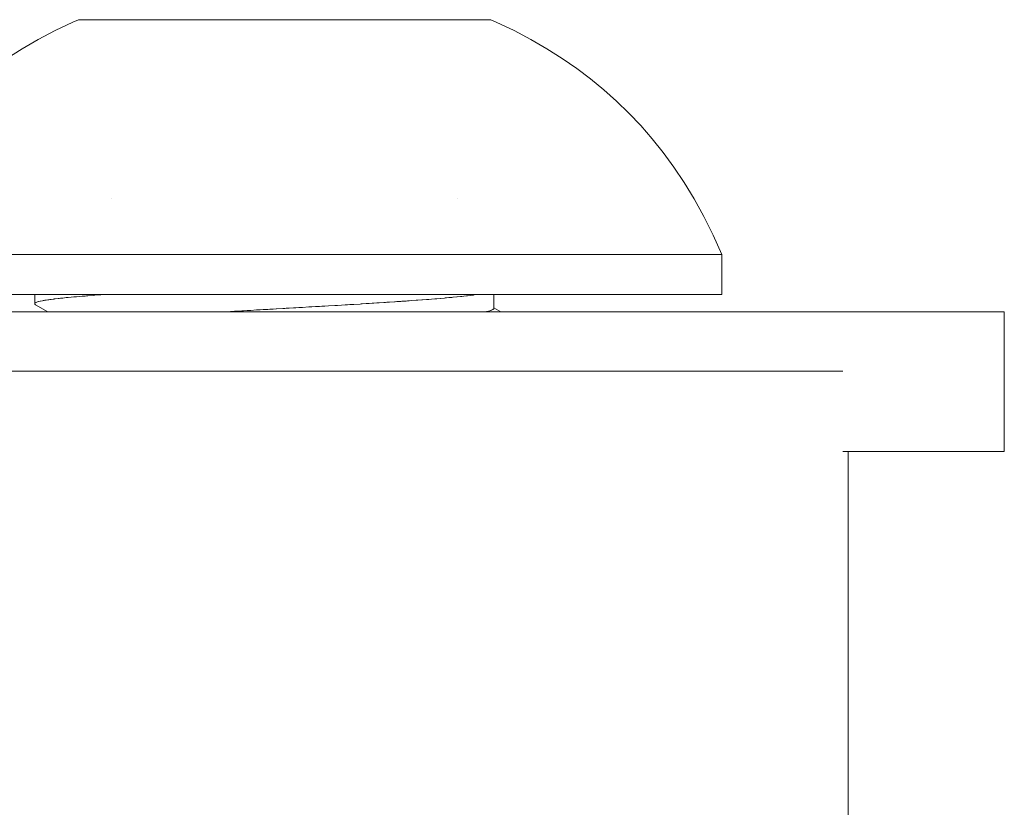
# Model space of a CAD drawing. Units: millimetres. Extents: x -2330 to 1670, y -3525 to 3525.
# Drawn here: x -237 to -217, y 1540 to 1556 of the extents above; entities that cross this region are included whole.
import ezdxf

# ---------------------------------------------------------------- set-up
doc = ezdxf.new("R2010")
doc.units = ezdxf.units.MM
doc.layers.get('0').update_dxf_attribs({"lineweight": 5})
for name, color, linetype, lineweight in [('None', 7, 'Continuous', 5), ('SS Fastenings', 7, 'Continuous', 5), ('Working-None', 7, 'Continuous', 5)]:
    doc.layers.add(name, color=color, linetype=linetype, lineweight=lineweight)

# ---------------------------------------------------------------- blocks, each defined once
blk = doc.blocks.new('Group')
at = {"color": 7, "linetype": 'Continuous', "lineweight": 5, "transparency": 33554687}
blk.add_line((-306.91, 1548.475), (-290.142, 1548.475), dxfattribs=at)
at = {"color": 7, "linetype": 'Continuous', "lineweight": 5, "transparency": 33554687, "flags": 128}
blk.add_lwpolyline([(-357.732, 1538.475), (-290.032, 1538.475), (-290.032, 1546.864)], dxfattribs=at)
at = {"layer": 'None', "color": 7, "linetype": 'Continuous', "lineweight": 5, "transparency": 33554687, "flags": 128}
blk.add_lwpolyline([(-334.91, 1548.475), (-334.91, 1549.664), (-286.91, 1549.664), (-286.91, 1546.864), (-290.142, 1546.864)], dxfattribs=at)
at = {"layer": 'SS Fastenings', "color": 7, "linetype": 'Continuous', "lineweight": 5, "transparency": 33554687}
for p, q in [((-304.775, 1551.924), (-304.775, 1551.924)), ((-297.847, 1551.924), (-297.847, 1551.924)), ((-297.127, 1549.741), (-297.127, 1549.74)), ((-297.125, 1549.745), (-296.987, 1549.664)), ((-297.125, 1549.744), (-296.987, 1549.664)), ((-297.125, 1549.744), (-296.987, 1549.664)), ((-297.125, 1549.738), (-297.125, 1549.737))]:
    blk.add_line(p, q, dxfattribs=at)
at = {"layer": 'SS Fastenings', "color": 7, "linetype": 'Continuous', "lineweight": 5, "transparency": 33554687, "flags": 128}
for points in [[(-306.866, 1554.739), (-306.562, 1554.932), (-306.241, 1555.117), (-305.904, 1555.294), (-305.547, 1555.464), (-305.436, 1555.513), (-297.186, 1555.513), (-297.076, 1555.464), (-296.719, 1555.294), (-296.381, 1555.117), (-296.061, 1554.932), (-295.756, 1554.739), (-295.466, 1554.537), (-295.189, 1554.327), (-294.922, 1554.109), (-294.667, 1553.88), (-294.421, 1553.641), (-294.184, 1553.391), (-293.956, 1553.128), (-293.735, 1552.852), (-293.521, 1552.56), (-293.314, 1552.252), (-293.114, 1551.924), (-292.921, 1551.575), (-292.735, 1551.201), (-292.561, 1550.813), (-330.061, 1550.813)], [(-292.561, 1550.813), (-292.561, 1550.013), (-330.061, 1550.013), (-330.061, 1550.813), (-329.888, 1551.201), (-329.701, 1551.575), (-329.508, 1551.924), (-329.308, 1552.252), (-329.102, 1552.56), (-328.888, 1552.852), (-328.667, 1553.128), (-328.438, 1553.391), (-328.201, 1553.641), (-327.956, 1553.88), (-327.7, 1554.109), (-327.434, 1554.327), (-327.156, 1554.537), (-326.866, 1554.739), (-326.562, 1554.932), (-326.241, 1555.117), (-325.904, 1555.294), (-325.547, 1555.464), (-325.436, 1555.513)], [(-304.66, 1550.813), (-304.304, 1550.813), (-303.942, 1550.813)], [(-306.311, 1550.013), (-306.311, 1549.824), (-306.311, 1549.823), (-306.307, 1549.817), (-306.306, 1549.815), (-306.305, 1549.814), (-306.292, 1549.805), (-306.292, 1549.804), (-306.05, 1549.664)], [(-306.311, 1549.875), (-306.311, 1549.823), (-306.311, 1549.824), (-306.311, 1549.826), (-306.309, 1549.832), (-306.309, 1549.833), (-306.306, 1549.836), (-306.299, 1549.842), (-306.291, 1549.847), (-306.299, 1549.842), (-306.306, 1549.836), (-306.309, 1549.833), (-306.309, 1549.832), (-306.311, 1549.826), (-306.311, 1549.824)], [(-306.291, 1549.847), (-306.281, 1549.852), (-306.269, 1549.857), (-306.281, 1549.852), (-306.291, 1549.847)], [(-306.268, 1549.857), (-306.255, 1549.862), (-306.239, 1549.867), (-306.235, 1549.868), (-306.202, 1549.876), (-306.199, 1549.877), (-306.192, 1549.878), (-306.157, 1549.885), (-306.14, 1549.888), (-306.123, 1549.891), (-306.105, 1549.895), (-306.079, 1549.899), (-306.045, 1549.904), (-306.03, 1549.906), (-306.009, 1549.909), (-305.978, 1549.913), (-305.93, 1549.919), (-305.92, 1549.921), (-305.902, 1549.923), (-305.842, 1549.93), (-305.819, 1549.933), (-305.792, 1549.936), (-305.772, 1549.938), (-305.746, 1549.94), (-305.68, 1549.947), (-305.645, 1549.951), (-305.641, 1549.951), (-305.581, 1549.957), (-305.527, 1549.962), (-305.482, 1549.966), (-305.475, 1549.966), (-305.406, 1549.972), (-305.363, 1549.975), (-305.3, 1549.98), (-305.277, 1549.982), (-305.245, 1549.985), (-305.141, 1549.992), (-305.119, 1549.994), (-305.106, 1549.995), (-304.997, 1550.003), (-304.986, 1550.003), (-304.897, 1550.01), (-304.847, 1550.013), (-304.897, 1550.01), (-304.986, 1550.003), (-304.997, 1550.003), (-305.106, 1549.995), (-305.119, 1549.994), (-305.141, 1549.992), (-305.245, 1549.985), (-305.277, 1549.982), (-305.3, 1549.98), (-305.363, 1549.975), (-305.406, 1549.972), (-305.475, 1549.966), (-305.482, 1549.966), (-305.527, 1549.962), (-305.581, 1549.957), (-305.641, 1549.951), (-305.645, 1549.951), (-305.68, 1549.947), (-305.746, 1549.94), (-305.772, 1549.938), (-305.792, 1549.936), (-305.819, 1549.933), (-305.842, 1549.93), (-305.902, 1549.923), (-305.92, 1549.921), (-305.93, 1549.919), (-305.978, 1549.913), (-306.009, 1549.909), (-306.03, 1549.906), (-306.045, 1549.904), (-306.079, 1549.899), (-306.105, 1549.895), (-306.123, 1549.891), (-306.14, 1549.888), (-306.157, 1549.885), (-306.192, 1549.878), (-306.199, 1549.877), (-306.202, 1549.876), (-306.235, 1549.868), (-306.239, 1549.867), (-306.255, 1549.862), (-306.268, 1549.857)], [(-302.482, 1549.664), (-302.39, 1549.67), (-302.338, 1549.673), (-302.313, 1549.674), (-302.261, 1549.677), (-302.164, 1549.683), (-302.131, 1549.685), (-302.057, 1549.689), (-302.001, 1549.692), (-301.989, 1549.693), (-301.87, 1549.7), (-301.817, 1549.703), (-301.798, 1549.704), (-301.739, 1549.707), (-301.646, 1549.713), (-301.608, 1549.715), (-301.54, 1549.719), (-301.477, 1549.722), (-301.475, 1549.722), (-301.347, 1549.73), (-301.304, 1549.732), (-301.282, 1549.734), (-301.216, 1549.737), (-301.133, 1549.742), (-301.085, 1549.745), (-301.023, 1549.748), (-300.961, 1549.752), (-300.954, 1549.752), (-300.824, 1549.76), (-300.786, 1549.762), (-300.765, 1549.763), (-300.693, 1549.767), (-300.61, 1549.772), (-300.562, 1549.775), (-300.507, 1549.778), (-300.435, 1549.782), (-300.431, 1549.782), (-300.302, 1549.79), (-300.264, 1549.792), (-300.251, 1549.793), (-300.175, 1549.797), (-300.098, 1549.802), (-300.049, 1549.805), (-300.002, 1549.808), (-299.935, 1549.812), (-299.924, 1549.812), (-299.801, 1549.82), (-299.775, 1549.821), (-299.759, 1549.822), (-299.68, 1549.827), (-299.64, 1549.83), (-299.617, 1549.831), (-299.561, 1549.835), (-299.522, 1549.837), (-299.462, 1549.841), (-299.442, 1549.842), (-299.419, 1549.844), (-299.326, 1549.85), (-299.291, 1549.852), (-299.265, 1549.854), (-299.211, 1549.857), (-299.112, 1549.864), (-299.098, 1549.865), (-299.067, 1549.867), (-298.986, 1549.872), (-298.962, 1549.874), (-298.877, 1549.88), (-298.85, 1549.882), (-298.819, 1549.884), (-298.771, 1549.887), (-298.681, 1549.894), (-298.667, 1549.895), (-298.644, 1549.897), (-298.566, 1549.902), (-298.55, 1549.904), (-298.469, 1549.91), (-298.449, 1549.911), (-298.424, 1549.913), (-298.374, 1549.917), (-298.303, 1549.923), (-298.282, 1549.925), (-298.266, 1549.926), (-298.193, 1549.932), (-298.186, 1549.933), (-298.108, 1549.94), (-298.095, 1549.941), (-298.073, 1549.943), (-298.025, 1549.947), (-297.964, 1549.953), (-297.945, 1549.955), (-297.935, 1549.956), (-297.867, 1549.962), (-297.86, 1549.963), (-297.794, 1549.97), (-297.786, 1549.971), (-297.762, 1549.973), (-297.724, 1549.977), (-297.672, 1549.983), (-297.657, 1549.985), (-297.652, 1549.986), (-297.594, 1549.992), (-297.59, 1549.993), (-297.536, 1550), (-297.533, 1550), (-297.514, 1550.003), (-297.481, 1550.007), (-297.442, 1550.013), (-297.481, 1550.007), (-297.514, 1550.003), (-297.533, 1550), (-297.536, 1550), (-297.59, 1549.993), (-297.594, 1549.992), (-297.652, 1549.986), (-297.657, 1549.985), (-297.672, 1549.983), (-297.724, 1549.977), (-297.762, 1549.973), (-297.786, 1549.971), (-297.794, 1549.97), (-297.86, 1549.963), (-297.867, 1549.962), (-297.935, 1549.956), (-297.945, 1549.955), (-297.964, 1549.953), (-298.025, 1549.947), (-298.073, 1549.943), (-298.095, 1549.941), (-298.108, 1549.94), (-298.186, 1549.933), (-298.193, 1549.932), (-298.266, 1549.926), (-298.282, 1549.925), (-298.303, 1549.923), (-298.374, 1549.917), (-298.424, 1549.913), (-298.449, 1549.911), (-298.469, 1549.91), (-298.55, 1549.904), (-298.566, 1549.902), (-298.644, 1549.897), (-298.667, 1549.895), (-298.681, 1549.894), (-298.771, 1549.887), (-298.819, 1549.884), (-298.85, 1549.882), (-298.877, 1549.88), (-298.962, 1549.874), (-298.986, 1549.872), (-299.067, 1549.867), (-299.098, 1549.865), (-299.112, 1549.864), (-299.211, 1549.857), (-299.265, 1549.854), (-299.291, 1549.852), (-299.326, 1549.85), (-299.419, 1549.844), (-299.442, 1549.842), (-299.462, 1549.841), (-299.522, 1549.837), (-299.561, 1549.835), (-299.617, 1549.831), (-299.64, 1549.83), (-299.68, 1549.827), (-299.759, 1549.822), (-299.775, 1549.821), (-299.801, 1549.82), (-299.924, 1549.812), (-299.935, 1549.812), (-300.002, 1549.808), (-300.049, 1549.805), (-300.098, 1549.802), (-300.175, 1549.797), (-300.251, 1549.793), (-300.264, 1549.792), (-300.302, 1549.79), (-300.431, 1549.782), (-300.435, 1549.782), (-300.507, 1549.778), (-300.562, 1549.775), (-300.61, 1549.772), (-300.693, 1549.767), (-300.765, 1549.763), (-300.786, 1549.762), (-300.824, 1549.76), (-300.954, 1549.752), (-300.961, 1549.752), (-301.023, 1549.748), (-301.085, 1549.745), (-301.133, 1549.742), (-301.216, 1549.737), (-301.282, 1549.734), (-301.304, 1549.732), (-301.347, 1549.73), (-301.475, 1549.722), (-301.477, 1549.722), (-301.54, 1549.719), (-301.608, 1549.715), (-301.646, 1549.713), (-301.739, 1549.707), (-301.798, 1549.704), (-301.817, 1549.703), (-301.87, 1549.7), (-301.989, 1549.693), (-302.001, 1549.692), (-302.057, 1549.689), (-302.131, 1549.685), (-302.164, 1549.683), (-302.261, 1549.677), (-302.313, 1549.674), (-302.338, 1549.673), (-302.39, 1549.67), (-302.482, 1549.664), (-302.39, 1549.67)], [(-297.124, 1549.736), (-297.124, 1549.735), (-297.124, 1549.731), (-297.124, 1549.73), (-297.125, 1549.725), (-297.127, 1549.723), (-297.13, 1549.718), (-297.133, 1549.716), (-297.134, 1549.715), (-297.143, 1549.708), (-297.145, 1549.708), (-297.159, 1549.701), (-297.161, 1549.7), (-297.164, 1549.698), (-297.181, 1549.693), (-297.193, 1549.688), (-297.201, 1549.686), (-297.205, 1549.685), (-297.229, 1549.678), (-297.232, 1549.678), (-297.26, 1549.671), (-297.264, 1549.67), (-297.271, 1549.668), (-297.291, 1549.664), (-297.271, 1549.668), (-297.264, 1549.67), (-297.26, 1549.671), (-297.232, 1549.678), (-297.229, 1549.678), (-297.205, 1549.685), (-297.201, 1549.686), (-297.193, 1549.688), (-297.181, 1549.693), (-297.164, 1549.698), (-297.161, 1549.7), (-297.159, 1549.701), (-297.145, 1549.708), (-297.143, 1549.708), (-297.134, 1549.715), (-297.133, 1549.716), (-297.13, 1549.718), (-297.127, 1549.723), (-297.125, 1549.725), (-297.124, 1549.73), (-297.124, 1549.731), (-297.124, 1549.735), (-297.123, 1550.013)]]:
    blk.add_lwpolyline(points, dxfattribs=at)

msp = doc.modelspace()

# ---------------------------------------------------------------- block references
at = {"layer": 'Working-None'}
msp.add_blockref('Group', (70, 0), dxfattribs=at)

doc.saveas('drawing.dxf')
